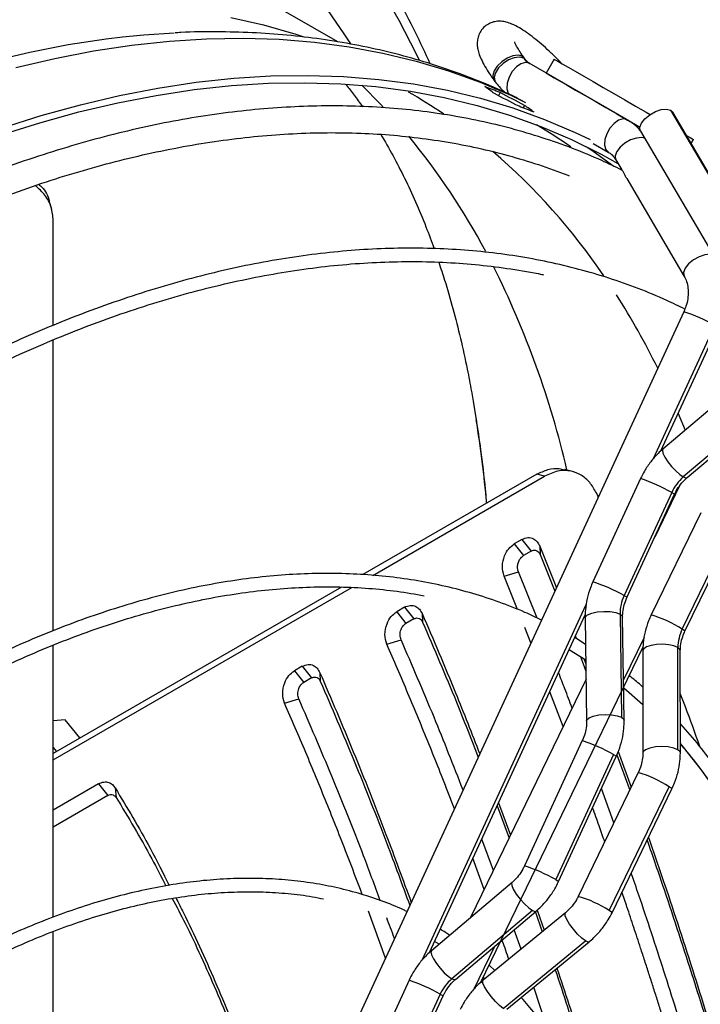
# Model space of a CAD drawing. Units: millimetres. Extents: x 5 to 414, y 3 to 291.
# Drawn here: x 348 to 352, y 147 to 153 of the extents above; entities that cross this region are included whole.
import ezdxf

# ---------------------------------------------------------------- set-up
doc = ezdxf.new("R2010")
doc.units = ezdxf.units.MM

msp = doc.modelspace()

# ---------------------------------------------------------------- linework, layer by layer
at = {"color": 7, "linetype": 'Continuous', "lineweight": 25}
for p, q in [((350.1358, 153.0638), (349.6092, 153.3678)), ((351.2922, 152.9634), (351.2839, 152.9747)), ((351.3045, 152.9527), (351.2963, 152.9641)), ((351.4833, 152.9569), (351.4333, 152.8703)), ((351.9356, 152.5804), (351.3274, 152.9314)), ((351.1074, 152.827), (351.1157, 152.8157)), ((351.1459, 152.7491), (351.1358, 152.7293)), ((351.2984, 152.6686), (351.2906, 152.6534)), ((352.2077, 152.639), (352.9294, 151.4091)), ((352.2077, 152.639), (352.2214, 152.6261)), ((351.9905, 152.5486), (351.9372, 152.5794)), ((351.9385, 152.5786), (352.0164, 152.5336)), ((352.9431, 151.3963), (352.2214, 152.6261)), ((352.0202, 152.508), (352.7419, 151.2782)), ((352.3352, 152.4323), (352.3494, 152.4569)), ((351.7256, 152.4322), (351.8198, 152.3777)), ((351.866, 152.3308), (351.9033, 152.2673)), ((351.9348, 152.2137), (352.2924, 151.6043)), ((348.3557, 152.0205), (348.3462, 152.0564)), ((348.3644, 151.2992), (348.3644, 151.953)), ((352.2899, 151.3848), (349.6125, 145.5813)), ((352.1472, 150.5183), (352.5018, 151.2871)), ((348.3644, 149.3983), (348.3644, 151.2091)), ((352.6614, 150.955), (352.1597, 150.5298)), ((352.7885, 150.7809), (352.2867, 150.3557)), ((352.3105, 150.3518), (352.8123, 150.777)), ((351.3742, 150.3725), (350.2925, 149.748)), ((351.4229, 150.3599), (351.3742, 150.3725)), ((351.5968, 150.3896), (351.5482, 150.4021)), ((350.3537, 149.7427), (351.4229, 150.3599)), ((352.0206, 150.3459), (351.7242, 149.7034)), ((352.2144, 150.2598), (351.918, 149.6173)), ((351.9361, 149.6057), (352.2325, 150.2482)), ((352.2639, 150.3005), (352.109, 149.9806)), ((352.3947, 150.1324), (352.0869, 149.4965)), ((352.2799, 149.4083), (352.5877, 150.0442)), ((352.2969, 149.3948), (352.6047, 150.0307)), ((351.2822, 149.9667), (351.234, 149.9388)), ((351.234, 149.9388), (351.2915, 149.8663)), ((351.2822, 149.9667), (351.3397, 149.8942)), ((351.3397, 149.8942), (351.2915, 149.8663)), ((351.3934, 149.9242), (351.4965, 149.665)), ((351.3934, 149.9242), (351.3954, 149.8728)), ((351.3954, 149.8728), (351.4868, 149.6439)), ((351.1712, 149.739), (351.2603, 149.7658)), ((351.377, 149.4772), (351.2603, 149.7658)), ((351.2547, 149.5311), (351.1712, 149.739)), ((350.1585, 149.6706), (348.3644, 148.6349)), ((348.3644, 148.5943), (350.2233, 149.6674)), ((350.551, 149.5446), (350.5025, 149.5166)), ((350.5025, 149.5166), (350.56, 149.4441)), ((350.551, 149.5446), (350.6085, 149.4721)), ((350.6611, 149.5048), (350.6636, 149.4521)), ((350.6085, 149.4721), (350.56, 149.4441)), ((350.7061, 147.3949), (351.6762, 149.4976)), ((351.6755, 149.4791), (351.685, 148.8373)), ((351.8927, 149.5015), (351.9022, 148.8597)), ((351.9183, 148.8408), (351.9089, 149.4826)), ((351.3385, 149.3224), (351.3002, 149.4177)), ((350.4409, 149.3141), (350.5295, 149.3422)), ((351.678, 149.3131), (351.6106, 149.3554)), ((351.6148, 149.3645), (351.6207, 149.3491)), ((348.3644, 147.6148), (348.3644, 149.3088)), ((351.0273, 147.2108), (352.0355, 149.2933)), ((352.0345, 149.2734), (352.0351, 148.6368)), ((352.2533, 148.657), (352.2528, 149.2936)), ((352.2684, 148.637), (352.2678, 149.2736)), ((351.6483, 149.2319), (351.6805, 149.1472)), ((351.6696, 149.2198), (351.6798, 149.1929)), ((349.9146, 149.1772), (349.8661, 149.1492)), ((349.8661, 149.1492), (349.9236, 149.0767)), ((349.9146, 149.1772), (349.9721, 149.1047)), ((350.0247, 149.1374), (350.0272, 149.0847)), ((349.9721, 149.1047), (349.9236, 149.0767)), ((351.6812, 149.0968), (350.963, 147.6135)), ((351.5384, 148.8018), (351.4555, 149.0191)), ((349.8045, 148.9467), (349.8931, 148.9748)), ((348.4388, 148.8448), (348.3644, 148.8381)), ((348.5304, 148.7308), (348.4388, 148.8448)), ((351.6578, 148.7142), (351.2984, 147.9352)), ((348.3644, 148.6712), (348.3843, 148.6464)), ((351.882, 148.646), (351.9618, 148.4243)), ((351.8516, 148.6281), (351.4922, 147.8491)), ((351.5103, 147.8374), (351.8697, 148.6165)), ((351.8737, 148.6262), (351.9531, 148.4063)), ((352.006, 148.5156), (351.6327, 147.7446)), ((348.6474, 148.4456), (348.3644, 148.2823)), ((348.6474, 148.4456), (348.7049, 148.3731)), ((348.7503, 148.4196), (348.7563, 148.3601)), ((351.8547, 148.203), (351.7778, 148.4173)), ((351.8258, 147.6565), (352.1991, 148.4275)), ((351.8428, 147.6429), (352.216, 148.414)), ((348.7049, 148.3731), (348.3644, 148.1766)), ((351.1272, 148.3075), (351.2018, 148.1066)), ((351.1359, 148.3265), (351.2107, 148.125)), ((351.1043, 147.9053), (351.0315, 148.1002)), ((351.0477, 147.7883), (350.9771, 147.9822)), ((351.2204, 147.8315), (350.7186, 147.4063)), ((350.4333, 147.3604), (350.3269, 147.6527)), ((351.3475, 147.6574), (350.8457, 147.2322)), ((350.8695, 147.2283), (351.3712, 147.6535)), ((351.5524, 147.6419), (351.0406, 147.2225)), ((351.3643, 147.6525), (351.4089, 147.5243)), ((351.3768, 147.6586), (351.4203, 147.5336)), ((348.3644, 147.0259), (348.3644, 147.5259)), ((351.2769, 147.4161), (351.2344, 147.5375)), ((350.7667, 147.4471), (350.7383, 147.4647)), ((351.1654, 147.0476), (351.6772, 147.467)), ((351.1885, 147.042), (351.7003, 147.4614)), ((351.1141, 147.2828), (351.0781, 147.3156)), ((351.0505, 147.2306), (351.0421, 147.2382)), ((350.5796, 147.2224), (350.2832, 146.5799)), ((351.4489, 146.8978), (351.3564, 147.1796)), ((350.7733, 147.1363), (350.4769, 146.4938)), ((350.495, 146.4822), (350.7915, 147.1247))]:
    msp.add_line(p, q, dxfattribs=at)
at = {"color": 8, "linetype": 'Continuous', "lineweight": 25}
for p, q in [((351.3039, 152.9536), (351.2931, 152.9629)), ((352.1015, 150.4703), (352.4837, 151.2987)), ((352.2547, 150.7514), (352.2973, 150.6465)), ((350.6605, 147.3468), (351.6826, 149.5624)), ((352.043, 149.3573), (351.9146, 149.0921)), ((351.1116, 147.4335), (350.9809, 147.1635))]:
    msp.add_line(p, q, dxfattribs=at)
at = {"color": 8, "linetype": 'Continuous', "lineweight": 25, "flags": 128}
for points in [[(350.3998, 153.4028), (350.5154, 153.2003), (350.6234, 152.9895), (350.6419, 152.9511)], [(350.0468, 153.2982), (350.1741, 153.1154), (350.2146, 153.053)], [(349.4694, 153.2156), (349.6744, 153.1697), (349.8746, 153.1131), (349.9193, 153.0988)], [(347.9774, 152.9441), (348.219, 153.001), (348.4581, 153.0473), (348.6945, 153.083), (348.7965, 153.0952)], [(348.1326, 152.9048), (348.3754, 152.9619), (348.6156, 153.0084), (348.8531, 153.0443), (349.0876, 153.0695), (349.3188, 153.0839), (349.5465, 153.0876), (349.7704, 153.0805), (349.9903, 153.0627), (350.206, 153.0341), (350.4172, 152.9949), (350.6237, 152.945), (350.8253, 152.8845), (351.0217, 152.8135), (351.2128, 152.7321), (351.3051, 152.688)], [(351.2839, 152.9747), (351.2586, 152.981), (351.2264, 152.977), (351.1912, 152.9632), (351.1573, 152.9412), (351.1288, 152.9137), (351.1091, 152.884), (351.1006, 152.8557), (351.1043, 152.8322), (351.1074, 152.827)], [(351.2922, 152.9634), (351.2668, 152.9697), (351.2346, 152.9657), (351.1994, 152.9519), (351.1656, 152.9299), (351.1371, 152.9024), (351.1174, 152.8727), (351.1089, 152.8444), (351.1126, 152.8209), (351.1157, 152.8157)], [(351.2963, 152.9641), (351.2941, 152.9668), (351.2839, 152.9747)], [(351.3274, 152.9314), (351.3037, 152.9362), (351.2759, 152.9282), (351.2474, 152.9084), (351.2217, 152.879), (351.2017, 152.8438), (351.19, 152.8068), (351.188, 152.7726), (351.1959, 152.7454), (351.2029, 152.7357)], [(350.2857, 152.794), (350.404, 152.6744), (350.4212, 152.6561)], [(352.0453, 152.4653), (352.028, 152.4684), (351.9951, 152.4656), (351.9587, 152.4536), (351.9234, 152.4339), (351.8932, 152.4089), (351.8719, 152.3816), (351.862, 152.3554), (351.8647, 152.3332), (351.866, 152.3308)], [(351.6827, 152.4124), (351.7257, 152.3833), (351.8551, 152.2901)], [(352.4716, 151.7387), (352.4543, 151.7419), (352.4214, 151.739), (352.3851, 151.727), (352.3497, 151.7074), (352.3195, 151.6824), (352.2982, 151.6551), (352.2883, 151.6288), (352.2911, 151.6067), (352.2921, 151.6048)], [(352.1597, 150.5298), (352.1565, 150.5221), (352.1601, 150.5044), (352.1718, 150.4798), (352.1903, 150.451), (352.2137, 150.4211), (352.2394, 150.3933), (352.2647, 150.3707), (352.2867, 150.3557)], [(352.2867, 150.3557), (352.3032, 150.3499), (352.3105, 150.3518)], [(352.2144, 150.2598), (352.2294, 150.2511), (352.2325, 150.2482)], [(351.918, 149.6173), (351.9325, 149.6089), (351.9361, 149.6057)], [(351.6755, 149.4791), (351.6771, 149.4856), (351.6906, 149.4982), (351.7164, 149.5088), (351.7513, 149.516), (351.7911, 149.5189), (351.8311, 149.5173), (351.8663, 149.5112), (351.8927, 149.5015)], [(351.8927, 149.5015), (351.9069, 149.4893), (351.9089, 149.4826)], [(352.2969, 149.3948), (352.2942, 149.3985), (352.2799, 149.4083)], [(352.2528, 149.2936), (352.2286, 149.304), (352.1961, 149.3111), (352.1587, 149.3141), (352.1205, 149.3127), (352.0856, 149.3071), (352.0578, 149.2978), (352.0402, 149.2859), (352.0345, 149.2734)], [(352.2678, 149.2736), (352.2659, 149.281), (352.2528, 149.2936)], [(351.685, 148.8373), (351.6866, 148.8438), (351.7001, 148.8564), (351.7259, 148.867), (351.7608, 148.8742), (351.8006, 148.8771), (351.8406, 148.8755), (351.8758, 148.8694), (351.9022, 148.8597)], [(351.9022, 148.8597), (351.9164, 148.8475), (351.9183, 148.8408)], [(352.2533, 148.657), (352.2276, 148.6678), (352.1927, 148.675), (352.1528, 148.6775), (352.1129, 148.6752), (352.0776, 148.6682), (352.0512, 148.6575), (352.037, 148.6443), (352.0351, 148.6368)], [(352.2684, 148.637), (352.2668, 148.6437), (352.2533, 148.657)], [(353.0655, 147.0516), (353.01, 147.2633), (352.9465, 147.4678), (352.8751, 147.6648), (352.7959, 147.854), (352.7091, 148.035), (352.6146, 148.2078), (352.5128, 148.3719), (352.4036, 148.5271), (352.2874, 148.6734), (352.2683, 148.6957)], [(351.8516, 148.6281), (351.8666, 148.6194), (351.8697, 148.6165)], [(352.216, 148.414), (352.2134, 148.4177), (352.1991, 148.4275)], [(351.4922, 147.8491), (351.5072, 147.8404), (351.5103, 147.8374)], [(351.2204, 147.8315), (351.2181, 147.8283), (351.2187, 147.8128), (351.2285, 147.7889), (351.2464, 147.7593), (351.2703, 147.7277), (351.2973, 147.6979), (351.3241, 147.6735), (351.3475, 147.6574)], [(351.3475, 147.6574), (351.3646, 147.6516), (351.3712, 147.6535)], [(351.6772, 147.467), (351.6545, 147.4842), (351.6284, 147.5095), (351.6021, 147.5399), (351.5786, 147.5717), (351.561, 147.6012), (351.5512, 147.6246), (351.5505, 147.6392), (351.5524, 147.6419)], [(351.8428, 147.6429), (351.8401, 147.6466), (351.8258, 147.6565)], [(351.7003, 147.4614), (351.6937, 147.46), (351.6772, 147.467)], [(350.7186, 147.4063), (350.7155, 147.3986), (350.719, 147.3809), (350.7307, 147.3563), (350.7493, 147.3275), (350.7727, 147.2976), (350.7984, 147.2698), (350.8237, 147.2472), (350.8457, 147.2322)], [(350.8457, 147.2322), (350.8622, 147.2264), (350.8695, 147.2283)], [(351.1654, 147.0476), (351.1427, 147.0648), (351.1166, 147.0901), (351.0903, 147.1205), (351.0668, 147.1523), (351.0492, 147.1818), (351.0394, 147.2052), (351.0387, 147.2198), (351.0406, 147.2225)], [(350.7733, 147.1363), (350.7883, 147.1276), (350.7915, 147.1247)]]:
    msp.add_lwpolyline(points, dxfattribs=at)
at = {"color": 7, "linetype": 'Continuous', "lineweight": 25, "flags": 128}
for points in [[(348.7965, 153.0952), (348.9279, 153.108), (349.1168, 153.1206)], [(351.4833, 152.9569), (351.4834, 152.9569), (351.4896, 152.9533), (351.5063, 152.9437), (351.5331, 152.9282), (351.5693, 152.9073), (351.6141, 152.8814), (351.6664, 152.8513)], [(348.0418, 152.5274), (348.2887, 152.6056), (348.5337, 152.6732), (348.7764, 152.7304), (349.0167, 152.7769), (349.2541, 152.8128), (349.4886, 152.8379), (349.7198, 152.8524), (349.9475, 152.856), (350.1714, 152.849), (350.3914, 152.8311), (350.607, 152.8026), (350.8182, 152.7634), (351.0247, 152.7135), (351.2263, 152.653), (351.4227, 152.582), (351.6138, 152.5006), (351.7061, 152.4565)], [(351.4333, 152.8703), (351.4334, 152.8703), (351.4396, 152.8667), (351.4563, 152.857), (351.4831, 152.8416), (351.5193, 152.8207), (351.5641, 152.7948), (351.6164, 152.7647)], [(351.6664, 152.8513), (351.7247, 152.8175), (351.7878, 152.7811), (351.8541, 152.7429), (351.9219, 152.7037), (351.9896, 152.6646), (352.0554, 152.6266), (352.0798, 152.6126)], [(348.0346, 152.4832), (348.2804, 152.5611), (348.5242, 152.6284), (348.7658, 152.6853), (349.005, 152.7316), (349.2414, 152.7673), (349.4747, 152.7924), (349.7049, 152.8067), (349.9315, 152.8104), (350.1544, 152.8034), (350.3733, 152.7856), (350.588, 152.7572), (350.7983, 152.7182), (351.0038, 152.6685), (351.2045, 152.6083), (351.4, 152.5376), (351.5902, 152.4565), (351.7748, 152.3651), (351.88, 152.3071)], [(351.6164, 152.7647), (351.6747, 152.7309), (351.7378, 152.6945), (351.8041, 152.6563), (351.8719, 152.6171), (351.9396, 152.578), (352.0054, 152.54), (352.0164, 152.5337)], [(352.0202, 152.508), (352.0189, 152.5104), (352.0162, 152.5325), (352.0261, 152.5588), (352.0474, 152.5861), (352.0775, 152.6111), (352.1129, 152.6307), (352.1493, 152.6427), (352.1822, 152.6456), (352.2077, 152.639)], [(351.9356, 152.5804), (351.9118, 152.5852), (351.884, 152.5772), (351.8555, 152.5573), (351.8298, 152.528), (351.8098, 152.4927), (351.7982, 152.4558), (351.7961, 152.4216), (351.804, 152.3943), (351.8208, 152.3772)], [(351.938, 152.5789), (351.9511, 152.5713), (351.9798, 152.5548), (351.9998, 152.5432), (352.0087, 152.5381), (352.0055, 152.5399), (351.9905, 152.5486)], [(352.306, 152.4819), (352.3299, 152.4682), (352.3449, 152.4595), (352.3494, 152.4569)], [(350.968, 150.8897), (350.9789, 150.8281), (350.998, 150.7118)], [(351.7575, 150.2308), (351.7538, 150.2385), (351.7454, 150.2562)], [(351.6795, 149.2148), (351.6056, 149.2615), (351.5756, 149.2796)], [(352.0348, 148.9372), (352.0342, 148.9378), (351.9154, 149.0411)]]:
    msp.add_lwpolyline(points, dxfattribs=at)
at = {"color": 7, "linetype": 'Continuous', "lineweight": 25}
for centre, radius, start, end in [((351.2722, 152.9266), 0.0419, 59.99763, 61.49909), ((351.3857, 153.0295), 0.1141, 215.77025, 239.86185), ((351.3089, 152.8972), 0.0389, 59.99471, 61.60498), ((349.7457, 149.3123), 3.7111, 67.83319, 69.38888), ((349.9578, 149.1898), 3.7111, 67.83319, 69.38888), ((352.4682, 150.1435), 0.2792, 130.53443, 155.37166), ((352.1612, 149.5035), 0.2686, 154.93158, 180.42788), ((352.5172, 149.2917), 0.2644, 153.81704, 179.58234), ((351.0272, 147.02), 0.2792, 130.53443, 155.37166)]:
    msp.add_arc(centre, radius, start, end, dxfattribs=at)
at = {"color": 8, "linetype": 'Continuous', "lineweight": 25}
for centre, radius, start, end in [((348.8108, 149.6966), 3.5286, 55.78326, 59.99563), ((349.5308, 149.4477), 3.6064, 55.24082, 59.28496), ((347.1875, 149.698), 4.3841, 28.05231, 39.34929), ((348.5536, 149.4073), 3.9159, 34.1926, 49.41852), ((345.9208, 149.0801), 5.7938, 13.15133, 26.5186), ((347.9324, 148.9811), 4.6694, 26.05633, 32.50394), ((351.907, 150.2618), 1.1865, 60.92028, 71.17239), ((342.6389, 149.4042), 8.4608, 5.3473, 8.89068), ((351.6526, 149.2564), 1.15, 60.75693, 71.33574), ((351.3298, 148.5544), 1.2148, 61.03996, 71.05271), ((351.884, 148.7969), 0.7284, 57.0783, 73.82938), ((351.2898, 147.6247), 1.15, 60.75693, 71.33574), ((351.8032, 147.816), 0.7284, 57.0783, 73.82938), ((350.9304, 146.8457), 1.15, 60.75693, 71.33574), ((351.4299, 147.045), 0.7284, 57.0783, 73.82938), ((350.2116, 146.1329), 1.15, 60.75693, 71.33574)]:
    msp.add_arc(centre, radius, start, end, dxfattribs=at)
at = {"color": 7, "linetype": 'Continuous', "lineweight": 25}
for centre, major_axis, ratio, start_param, end_param in [((346.0464, 143.1658), (1.9319, 10.9555), 0.795764, 5.898214, 5.906172), ((346.4707, 142.9209), (19.2022, -10.0469), 0.500903, 1.583222, 1.59118), ((346.0464, 143.1658), (19.2022, -10.0469), 0.500903, 1.559349, 1.567307), ((346.4707, 142.9209), (1.9319, 10.9555), 0.795764, 5.922087, 5.930045)]:
    msp.add_ellipse(centre, major_axis=major_axis, ratio=ratio, start_param=start_param, end_param=end_param, dxfattribs=at)
for points, knots in [([(350.7116, 152.927), (350.6807, 152.9939), (350.6175, 153.1312), (350.5132, 153.3295), (350.4009, 153.5239), (350.2819, 153.7104), (350.1563, 153.8889), (350.0243, 154.0593), (349.8859, 154.2213), (349.7414, 154.3748), (349.591, 154.52), (349.4341, 154.6555), (349.3235, 154.7454), (349.2636, 154.7875), (349.2598, 154.7902)], [0, 0, 0, 0, 0.08674, 0.177757, 0.268713, 0.359601, 0.450417, 0.541158, 0.631821, 0.722408, 0.812923, 0.903371, 0.99376, 1, 1, 1, 1]), ([(351.5293, 152.9304), (351.5198, 152.9403), (351.4943, 152.9667), (351.4519, 153.0071), (351.4036, 153.0506), (351.3561, 153.0897), (351.3101, 153.1241), (351.265, 153.1534), (351.2246, 153.1744), (351.1881, 153.1874), (351.1551, 153.1934), (351.1222, 153.193), (351.0888, 153.1846), (351.0565, 153.167), (351.0301, 153.1406), (351.0128, 153.1091), (351.0045, 153.0775), (351.0031, 153.047), (351.0071, 153.0166), (351.0167, 152.9831), (351.0331, 152.9448), (351.0572, 152.9013), (351.083, 152.8613), (351.1009, 152.8361), (351.1074, 152.827)], [0, 0, 0, 0, 0.03385, 0.090365, 0.147155, 0.204537, 0.263037, 0.323699, 0.389081, 0.437344, 0.475075, 0.510268, 0.544304, 0.578059, 0.615207, 0.649059, 0.681276, 0.714032, 0.749816, 0.792651, 0.849552, 0.910403, 0.967477, 1, 1, 1, 1]), ([(351.2882, 152.6957), (351.2657, 152.7072), (351.1827, 152.7496), (351.0342, 152.8132), (350.8429, 152.8865), (350.6467, 152.9497), (350.4462, 153.0036), (350.2414, 153.048), (350.0325, 153.0827), (349.8196, 153.1077), (349.603, 153.1231), (349.3826, 153.1279), (349.2224, 153.1268), (349.135, 153.1211), (349.123, 153.1203)], [0, 0, 0, 0, 0.03511, 0.129214, 0.223394, 0.317705, 0.412195, 0.506907, 0.601877, 0.697129, 0.792679, 0.888536, 0.984696, 1, 1, 1, 1]), ([(351.2963, 152.9641), (351.2914, 152.9709), (351.2775, 152.9904), (351.2599, 153.0175), (351.2458, 153.0425), (351.2385, 153.0579), (351.236, 153.0656), (351.2363, 153.0645), (351.2363, 153.0642)], [0, 0, 0, 0, 0.134727, 0.381382, 0.593355, 0.784748, 0.951916, 1, 1, 1, 1]), ([(351.3284, 152.9309), (351.3259, 152.9324), (351.3171, 152.9378), (351.3098, 152.9465), (351.3045, 152.9527)], [0, 0, 0, 0, 0.289887, 1, 1, 1, 1]), ([(351.1157, 152.8157), (351.1234, 152.8058), (351.1432, 152.7807), (351.1687, 152.7568), (351.1872, 152.7449), (351.1895, 152.7434)], [0, 0, 0, 0, 0.361666, 0.918398, 1, 1, 1, 1]), ([(350.1872, 152.7965), (350.204, 152.7759), (350.2385, 152.7339), (350.272, 152.6857), (350.2891, 152.661)], [0, 0, 0, 0, 0.488548, 1, 1, 1, 1]), ([(351.9035, 152.2664), (351.8623, 152.2865), (351.762, 152.3355), (351.597, 152.4026), (351.4094, 152.4691), (351.2171, 152.5258), (351.0205, 152.5732), (350.8197, 152.6109), (350.6148, 152.6391), (350.4061, 152.6577), (350.1937, 152.6666), (349.978, 152.6659), (349.759, 152.6555), (349.5371, 152.6355), (349.3123, 152.6059), (349.085, 152.5666), (348.8554, 152.5177), (348.6237, 152.4593), (348.3902, 152.3915), (348.155, 152.3143), (347.9184, 152.2277), (347.6807, 152.1319), (347.442, 152.027), (347.2027, 151.9132), (346.9628, 151.7898), (346.7787, 151.6903), (346.6746, 151.629), (346.6505, 151.6149)], [0, 0, 0, 0, 0.028966, 0.070424, 0.111893, 0.153376, 0.19488, 0.236407, 0.277961, 0.319541, 0.361149, 0.402784, 0.444446, 0.486132, 0.527839, 0.569566, 0.611311, 0.65307, 0.694841, 0.736621, 0.77841, 0.820205, 0.862003, 0.903805, 0.945608, 0.987412, 1, 1, 1, 1]), ([(352.0198, 152.5112), (352.0148, 152.5171), (351.9966, 152.5389), (351.9675, 152.5609), (351.9432, 152.5757), (351.9365, 152.5798)], [0, 0, 0, 0, 0.2117277, 0.7811488, 1, 1, 1, 1]), ([(346.7338, 151.4706), (346.7557, 151.4835), (346.8564, 151.5427), (347.0358, 151.6398), (347.2718, 151.7614), (347.5072, 151.8735), (347.7417, 151.9767), (347.9751, 152.0709), (348.2072, 152.1559), (348.4378, 152.2318), (348.6666, 152.2983), (348.8935, 152.3554), (349.1181, 152.4032), (349.3403, 152.4415), (349.5599, 152.4703), (349.7767, 152.4897), (349.9904, 152.4995), (350.2009, 152.4998), (350.408, 152.4905), (350.6114, 152.4717), (350.811, 152.4434), (351.0066, 152.4056), (351.1982, 152.3585), (351.3848, 152.3009), (351.5107, 152.2579), (351.573, 152.2313), (351.5761, 152.23)], [0, 0, 0, 0, 0.012399, 0.0570898, 0.1017792, 0.1464679, 0.1911565, 0.235846, 0.2805375, 0.3252326, 0.3699329, 0.4146405, 0.4593575, 0.5040865, 0.5488302, 0.5935917, 0.6383739, 0.6831799, 0.7280128, 0.772875, 0.8177686, 0.8626951, 0.9076545, 0.952646, 0.9976674, 1, 1, 1, 1]), ([(350.4025, 152.4891), (350.4027, 152.4888), (350.4292, 152.4475), (350.4794, 152.3571), (350.5521, 152.2179), (350.6205, 152.07), (350.6819, 151.924), (350.7187, 151.8227), (350.7353, 151.7767)], [0, 0, 0, 0, 0.001831, 0.214808, 0.423494, 0.628777, 0.831373, 1, 1, 1, 1]), ([(351.8198, 152.3777), (351.8235, 152.3754), (351.8359, 152.3677), (351.8518, 152.3527), (351.8621, 152.3368), (351.866, 152.3308)], [0, 0, 0, 0, 0.208374, 0.703936, 1, 1, 1, 1]), ([(351.9348, 152.2137), (351.9347, 152.2138), (351.933, 152.2162), (351.9299, 152.2227), (351.9252, 152.2318), (351.9205, 152.2412), (351.9159, 152.2498), (351.9114, 152.257), (351.9075, 152.2625), (351.9047, 152.266), (351.9029, 152.2678), (351.9033, 152.2675), (351.9035, 152.2674)], [0, 0, 0, 0, 0.005919, 0.125494, 0.242762, 0.360971, 0.479115, 0.5972, 0.715412, 0.832878, 0.952343, 1, 1, 1, 1]), ([(348.3644, 151.953), (348.3618, 151.9807), (348.3566, 152.0362), (348.3179, 152.1118), (348.275, 152.1506), (348.2539, 152.1698)], [0, 0, 0, 0, 0.336239, 0.672429, 1, 1, 1, 1]), ([(348.2752, 152.1768), (348.2783, 152.1743), (348.3084, 152.15), (348.3344, 152.1075), (348.3409, 152.0654), (348.3424, 152.0556)], [0, 0, 0, 0, 0.081084, 0.784857, 1, 1, 1, 1]), ([(352.2962, 151.4008), (352.2587, 151.4193), (352.1639, 151.466), (352.0064, 151.5303), (351.8244, 151.595), (351.6376, 151.6499), (351.4465, 151.6954), (351.2512, 151.7313), (351.0519, 151.7577), (350.8487, 151.7744), (350.642, 151.7816), (350.4319, 151.7791), (350.2187, 151.7669), (350.0025, 151.7452), (349.7835, 151.7138), (349.5621, 151.6728), (349.3384, 151.6224), (349.1127, 151.5624), (348.8852, 151.493), (348.6561, 151.4143), (348.4257, 151.3263), (348.1942, 151.2292), (347.9618, 151.123), (347.7289, 151.0076), (347.5158, 150.8952), (347.3804, 150.8173), (347.3229, 150.7842)], [0, 0, 0, 0, 0.0279694, 0.0705989, 0.113234, 0.1558777, 0.1985327, 0.241201, 0.283884, 0.3265824, 0.3692964, 0.4120255, 0.4547691, 0.497526, 0.5402948, 0.5830741, 0.6258625, 0.6686585, 0.7114607, 0.7542679, 0.797079, 0.8398929, 0.8827088, 0.9255259, 0.9683436, 1, 1, 1, 1]), ([(347.3646, 150.7118), (347.4076, 150.7368), (347.5278, 150.8066), (347.7251, 150.9118), (347.9561, 151.0279), (348.1865, 151.1347), (348.4161, 151.2326), (348.6444, 151.3213), (348.8714, 151.4008), (349.0969, 151.4711), (349.3204, 151.532), (349.542, 151.5835), (349.7612, 151.6255), (349.978, 151.6581), (350.192, 151.6811), (350.4031, 151.6945), (350.6111, 151.6985), (350.8157, 151.6927), (351.0168, 151.6777), (351.2137, 151.652), (351.3467, 151.6308), (351.4127, 151.6154), (351.4158, 151.6147)], [0, 0, 0, 0, 0.029923, 0.083633, 0.137343, 0.191052, 0.244762, 0.298472, 0.352184, 0.405899, 0.459618, 0.513342, 0.567073, 0.620813, 0.674563, 0.728326, 0.782103, 0.835896, 0.889708, 0.943539, 0.997391, 1, 1, 1, 1]), ([(350.7641, 151.6926), (350.7766, 151.6557), (350.8077, 151.5631), (350.8531, 151.4051), (350.9002, 151.2201), (350.9387, 151.0477), (350.9593, 150.9338), (350.9678, 150.8871)], [0, 0, 0, 0, 0.152361, 0.382949, 0.612447, 0.841157, 1, 1, 1, 1]), ([(352.2924, 151.6043), (352.2949, 151.5997), (352.3031, 151.5846), (352.3132, 151.5539), (352.3185, 151.5109), (352.3154, 151.4651), (352.3056, 151.4222), (352.2946, 151.396), (352.2899, 151.3848)], [0, 0, 0, 0, 0.086849, 0.286976, 0.480971, 0.670819, 0.85899, 1, 1, 1, 1]), ([(350.9963, 150.7183), (351.0061, 150.654), (351.028, 150.5101), (351.0491, 150.3339), (351.0586, 150.2207), (351.061, 150.1916)], [0, 0, 0, 0, 0.37449, 0.839371, 1, 1, 1, 1]), ([(352.1597, 150.5298), (352.1497, 150.521), (352.1224, 150.4967), (352.0828, 150.4511), (352.0464, 150.3979), (352.0283, 150.3614), (352.0206, 150.3459)], [0, 0, 0, 0, 0.174468, 0.476103, 0.778449, 1, 1, 1, 1]), ([(351.3742, 150.3725), (351.3975, 150.3835), (351.444, 150.4055), (351.5039, 150.4126), (351.5365, 150.4026), (351.5474, 150.3992)], [0, 0, 0, 0, 0.398863, 0.797601, 1, 1, 1, 1]), ([(351.7454, 150.2562), (351.7324, 150.279), (351.7065, 150.3248), (351.6513, 150.3706), (351.5842, 150.3969), (351.5056, 150.3983), (351.4504, 150.3727), (351.4229, 150.3599)], [0, 0, 0, 0, 0.1865922, 0.3732518, 0.5599827, 0.7799537, 1, 1, 1, 1]), ([(352.2325, 150.2482), (352.2359, 150.2551), (352.2464, 150.2765), (352.2688, 150.3099), (352.2929, 150.3365), (352.3075, 150.3491), (352.3105, 150.3518)], [0, 0, 0, 0, 0.174162, 0.538645, 0.902762, 1, 1, 1, 1]), ([(351.1712, 149.739), (351.166, 149.7588), (351.1556, 149.7983), (351.1701, 149.8622), (351.1981, 149.912), (351.222, 149.9299), (351.234, 149.9388)], [0, 0, 0, 0, 0.28261, 0.563176, 0.782363, 1, 1, 1, 1]), ([(351.2822, 149.9667), (351.2944, 149.9719), (351.319, 149.9823), (351.3522, 149.9742), (351.378, 149.9543), (351.3883, 149.9343), (351.3934, 149.9242)], [0, 0, 0, 0, 0.276275, 0.555066, 0.776196, 1, 1, 1, 1]), ([(351.3397, 149.8942), (351.3457, 149.8967), (351.358, 149.9019), (351.3747, 149.8979), (351.3876, 149.8878), (351.3928, 149.8778), (351.3954, 149.8728)], [0, 0, 0, 0, 0.271772, 0.55476, 0.777579, 1, 1, 1, 1]), ([(353.7492, 149.9314), (353.7706, 149.8777), (353.8194, 149.7549), (353.8876, 149.5547), (353.955, 149.3327), (354.0151, 149.104), (354.068, 148.869), (354.1138, 148.6281), (354.1523, 148.3813), (354.1835, 148.129), (354.2074, 147.8713), (354.2239, 147.6086), (354.233, 147.341), (354.2348, 147.0689), (354.2291, 146.7926), (354.2161, 146.5122), (354.1957, 146.2281), (354.1679, 145.9405), (354.1327, 145.6497), (354.0902, 145.3561), (354.0405, 145.0598), (353.9835, 144.7613), (353.9194, 144.4607), (353.8481, 144.1584), (353.7698, 143.8547), (353.6845, 143.5499), (353.5924, 143.2443), (353.4934, 142.9382), (353.3877, 142.6319), (353.2754, 142.3256), (353.1566, 142.0198), (353.0315, 141.7147), (352.9001, 141.4106), (352.7625, 141.1078), (352.6191, 140.8065), (352.4694, 140.5073), (352.3453, 140.2677), (352.2692, 140.1288), (352.2468, 140.088)], [0, 0, 0, 0, 0.0221351, 0.0505743, 0.0790034, 0.1074239, 0.1358377, 0.1642461, 0.1926504, 0.2210519, 0.2494514, 0.2778499, 0.306248, 0.3346461, 0.3630447, 0.3914441, 0.4198448, 0.4482468, 0.4766504, 0.5050557, 0.5334627, 0.5618715, 0.590282, 0.6186943, 0.6471082, 0.6755238, 0.7039409, 0.7323594, 0.7607793, 0.7892005, 0.8176228, 0.8460461, 0.8744703, 0.9028952, 0.9313209, 0.9597471, 0.9881737, 1, 1, 1, 1]), ([(351.2603, 149.7658), (351.2583, 149.7724), (351.2543, 149.7853), (351.2552, 149.8081), (351.2614, 149.8311), (351.2736, 149.8529), (351.2855, 149.8618), (351.2915, 149.8663)], [0, 0, 0, 0, 0.1932015, 0.3811582, 0.5680036, 0.783345, 1, 1, 1, 1]), ([(351.404, 149.4646), (351.3698, 149.4811), (351.2842, 149.5222), (351.1417, 149.5774), (350.9775, 149.6313), (350.8086, 149.6755), (350.6356, 149.7102), (350.4584, 149.7354), (350.2775, 149.7509), (350.0929, 149.7568), (349.905, 149.7531), (349.714, 149.7397), (349.5201, 149.7167), (349.3236, 149.6841), (349.1247, 149.642), (348.9238, 149.5903), (348.721, 149.5292), (348.5167, 149.4588), (348.311, 149.3791), (348.1044, 149.2902), (347.8969, 149.1925), (347.689, 149.0849), (347.5479, 149.0086), (347.4763, 148.9658), (347.474, 148.9645)], [0, 0, 0, 0, 0.032176, 0.080323, 0.12848, 0.176653, 0.224845, 0.27306, 0.321299, 0.369562, 0.41785, 0.466161, 0.514492, 0.562842, 0.611207, 0.659586, 0.707975, 0.756373, 0.804776, 0.853185, 0.901596, 0.950009, 0.998422, 1, 1, 1, 1]), ([(351.7242, 149.7034), (351.7188, 149.691), (351.704, 149.657), (351.687, 149.5987), (351.6764, 149.5357), (351.6758, 149.4959), (351.6755, 149.4791)], [0, 0, 0, 0, 0.172785, 0.475497, 0.779002, 1, 1, 1, 1]), ([(347.5157, 148.8915), (347.5363, 148.9037), (347.6256, 148.9564), (347.7836, 149.0409), (347.9892, 149.1447), (348.1941, 149.2389), (348.3981, 149.3243), (348.6008, 149.4005), (348.8021, 149.4675), (349.0017, 149.5252), (349.1993, 149.5735), (349.3946, 149.6124), (349.5875, 149.6418), (349.7776, 149.6616), (349.9648, 149.6719), (350.1488, 149.6727), (350.3292, 149.6638), (350.5049, 149.6461), (350.6182, 149.6265), (350.6741, 149.6168)], [0, 0, 0, 0, 0.018429, 0.079824, 0.141217, 0.20261, 0.264003, 0.325398, 0.386796, 0.448199, 0.509609, 0.571029, 0.632463, 0.693913, 0.755384, 0.816878, 0.878399, 0.939952, 1, 1, 1, 1]), ([(351.9089, 149.4826), (351.9089, 149.4894), (351.9091, 149.511), (351.915, 149.5481), (351.9259, 149.5827), (351.9341, 149.6012), (351.9361, 149.6057)], [0, 0, 0, 0, 0.172794, 0.540977, 0.888182, 1, 1, 1, 1]), ([(350.4409, 149.3141), (350.4352, 149.334), (350.424, 149.3735), (350.4381, 149.4385), (350.4661, 149.4893), (350.4904, 149.5075), (350.5025, 149.5166)], [0, 0, 0, 0, 0.2825768, 0.5631785, 0.782381, 1, 1, 1, 1]), ([(350.551, 149.5446), (350.563, 149.5497), (350.5872, 149.56), (350.6199, 149.5525), (350.6455, 149.5337), (350.6559, 149.5145), (350.6611, 149.5048)], [0, 0, 0, 0, 0.276337, 0.555123, 0.776229, 1, 1, 1, 1]), ([(350.6611, 149.5048), (350.7309, 149.3426), (350.8522, 149.0604), (350.9696, 148.7594), (351.0196, 148.6313)], [0, 0, 0, 0, 0.57457, 1, 1, 1, 1]), ([(350.5295, 149.3422), (350.5266, 149.352), (350.5209, 149.3717), (350.5276, 149.4044), (350.5416, 149.4302), (350.5539, 149.4394), (350.56, 149.4441)], [0, 0, 0, 0, 0.278281, 0.561619, 0.780187, 1, 1, 1, 1]), ([(350.6085, 149.4721), (350.6144, 149.4746), (350.6265, 149.4798), (350.6429, 149.476), (350.6558, 149.4665), (350.661, 149.4569), (350.6636, 149.4521)], [0, 0, 0, 0, 0.271601, 0.555429, 0.777887, 1, 1, 1, 1]), ([(350.6636, 149.4521), (350.7343, 149.2884), (350.8518, 149.0166), (350.9652, 148.7265), (351.0103, 148.6111)], [0, 0, 0, 0, 0.602438, 1, 1, 1, 1]), ([(352.0869, 149.4965), (352.0812, 149.4842), (352.0658, 149.4505), (352.0478, 149.3927), (352.0362, 149.3299), (352.035, 149.2902), (352.0345, 149.2734)], [0, 0, 0, 0, 0.1726424, 0.4750523, 0.7782361, 1, 1, 1, 1]), ([(352.2678, 149.2736), (352.268, 149.2804), (352.2685, 149.3015), (352.275, 149.3381), (352.2863, 149.3722), (352.2948, 149.3904), (352.2969, 149.3948)], [0, 0, 0, 0, 0.172717, 0.541941, 0.889499, 1, 1, 1, 1]), ([(350.9159, 148.4066), (350.856, 148.5592), (350.7296, 148.8813), (350.5985, 149.1833), (350.5295, 149.3422)], [0, 0, 0, 0, 0.473624, 1, 1, 1, 1]), ([(350.8616, 148.2889), (350.8508, 148.3176), (350.7985, 148.456), (350.7023, 148.6964), (350.573, 149.0108), (350.485, 149.2128), (350.4409, 149.3141)], [0, 0, 0, 0, 0.079899, 0.385328, 0.691917, 1, 1, 1, 1]), ([(349.8045, 148.9467), (349.7988, 148.9666), (349.7876, 149.0061), (349.8017, 149.0711), (349.8297, 149.1219), (349.854, 149.1401), (349.8661, 149.1492)], [0, 0, 0, 0, 0.282577, 0.563179, 0.782381, 1, 1, 1, 1]), ([(349.9146, 149.1772), (349.9266, 149.1823), (349.9508, 149.1926), (349.9835, 149.1852), (350.0091, 149.1663), (350.0195, 149.1471), (350.0247, 149.1374)], [0, 0, 0, 0, 0.276337, 0.555123, 0.776229, 1, 1, 1, 1]), ([(350.0247, 149.1374), (350.0943, 148.9746), (350.2334, 148.6491), (350.4231, 148.1702), (350.541, 147.849), (350.5931, 147.7069)], [0, 0, 0, 0, 0.3580311, 0.7159848, 1, 1, 1, 1]), ([(351.5942, 148.9171), (351.5794, 148.9571), (351.5516, 149.0321), (351.5234, 149.1041), (351.5102, 149.1377)], [0, 0, 0, 0, 0.533541, 1, 1, 1, 1]), ([(349.8931, 148.9748), (349.8902, 148.9846), (349.8845, 149.0044), (349.8912, 149.037), (349.9052, 149.0628), (349.9175, 149.0721), (349.9236, 149.0767)], [0, 0, 0, 0, 0.2782811, 0.5616193, 0.7801865, 1, 1, 1, 1]), ([(349.9721, 149.1047), (349.978, 149.1072), (349.9901, 149.1124), (350.0065, 149.1086), (350.0194, 149.0991), (350.0246, 149.0895), (350.0272, 149.0847)], [0, 0, 0, 0, 0.271601, 0.555429, 0.777887, 1, 1, 1, 1]), ([(350.0272, 149.0847), (350.0978, 148.9202), (350.2378, 148.5938), (350.4236, 148.1258), (350.5367, 147.8177), (350.5844, 147.688)], [0, 0, 0, 0, 0.370208, 0.734758, 1, 1, 1, 1]), ([(352.0347, 149.0479), (352.0304, 149.0519), (352.0035, 149.0769), (351.9747, 149.0992), (351.9506, 149.1178)], [0, 0, 0, 0, 0.161588, 1, 1, 1, 1]), ([(350.4003, 147.7189), (350.3659, 147.8118), (350.2676, 148.0773), (350.0986, 148.4988), (349.9619, 148.8154), (349.8931, 148.9748)], [0, 0, 0, 0, 0.210816, 0.602485, 1, 1, 1, 1]), ([(352.3902, 148.6768), (352.3601, 148.7603), (352.3198, 148.8722), (352.2785, 148.9803), (352.2681, 149.0078)], [0, 0, 0, 0, 0.7459806, 1, 1, 1, 1]), ([(350.2882, 147.7556), (350.2565, 147.8399), (350.1833, 148.0341), (350.0659, 148.3293), (349.9366, 148.6434), (349.8486, 148.8454), (349.8045, 148.9467)], [0, 0, 0, 0, 0.202968, 0.467544, 0.733125, 1, 1, 1, 1]), ([(351.685, 148.8373), (351.685, 148.8304), (351.6848, 148.8089), (351.6789, 148.7718), (351.668, 148.7372), (351.6598, 148.7187), (351.6578, 148.7142)], [0, 0, 0, 0, 0.172794, 0.540977, 0.888182, 1, 1, 1, 1]), ([(351.8697, 148.6165), (351.8751, 148.6288), (351.8899, 148.6629), (351.9069, 148.7212), (351.9175, 148.7842), (351.9181, 148.824), (351.9183, 148.8408)], [0, 0, 0, 0, 0.172785, 0.475497, 0.779002, 1, 1, 1, 1]), ([(351.8327, 140.3119), (351.836, 140.318), (351.8863, 140.4099), (351.9782, 140.5901), (352.1079, 140.8522), (352.231, 141.1164), (352.3483, 141.3821), (352.4593, 141.6489), (352.5639, 141.9165), (352.662, 142.1846), (352.7535, 142.4528), (352.8382, 142.7208), (352.916, 142.9882), (352.9869, 143.2547), (353.0508, 143.5199), (353.1075, 143.7836), (353.1569, 144.0453), (353.1991, 144.3048), (353.234, 144.5617), (353.2615, 144.8157), (353.2816, 145.0664), (353.2942, 145.3135), (353.2993, 145.5568), (353.297, 145.7959), (353.2872, 146.0304), (353.2699, 146.2602), (353.2451, 146.4849), (353.213, 146.7041), (353.1734, 146.9177), (353.1265, 147.1253), (353.0723, 147.3267), (353.0109, 147.5216), (352.9424, 147.7097), (352.8668, 147.8909), (352.7843, 148.0648), (352.695, 148.2312), (352.5988, 148.3899), (352.4963, 148.5409), (352.3866, 148.6829), (352.3104, 148.7755), (352.269, 148.8183), (352.2682, 148.8191)], [0, 0, 0, 0, 0.00191, 0.028869, 0.055829, 0.082788, 0.109749, 0.136709, 0.16367, 0.190632, 0.217595, 0.244559, 0.271524, 0.29849, 0.325457, 0.352425, 0.379395, 0.406366, 0.433338, 0.460312, 0.487287, 0.514264, 0.541242, 0.568221, 0.5952, 0.622181, 0.649161, 0.67614, 0.703119, 0.730095, 0.757068, 0.784036, 0.811, 0.837956, 0.864904, 0.891841, 0.918768, 0.945682, 0.972582, 0.999468, 1, 1, 1, 1]), ([(352.2683, 148.6931), (352.3045, 148.6495), (352.3779, 148.5611), (352.4806, 148.4175), (352.5784, 148.2652), (352.6695, 148.1049), (352.7539, 147.9371), (352.8315, 147.762), (352.9022, 147.5798), (352.9659, 147.3907), (353.0226, 147.195), (353.072, 146.9929), (353.1143, 146.7847), (353.1493, 146.5706), (353.177, 146.3509), (353.1974, 146.1259), (353.2103, 145.896), (353.2159, 145.6612), (353.214, 145.4221), (353.2047, 145.1789), (353.1881, 144.9319), (353.164, 144.6814), (353.1326, 144.4278), (353.0938, 144.1714), (353.0478, 143.9125), (352.9946, 143.6514), (352.9343, 143.3886), (352.8668, 143.1243), (352.7924, 142.8589), (352.7111, 142.5927), (352.623, 142.3261), (352.5282, 142.0594), (352.4269, 141.793), (352.3192, 141.5272), (352.2052, 141.2624), (352.0851, 140.9989), (351.9588, 140.7372), (351.85, 140.5212), (351.7813, 140.3935), (351.7587, 140.3515)], [0, 0, 0, 0, 0.02669, 0.054196, 0.081687, 0.109164, 0.136627, 0.164079, 0.191519, 0.218951, 0.246376, 0.273795, 0.301209, 0.32862, 0.356028, 0.383435, 0.410841, 0.438247, 0.465653, 0.493059, 0.520467, 0.547875, 0.575284, 0.602694, 0.630106, 0.657519, 0.684933, 0.712349, 0.739765, 0.767183, 0.794602, 0.822022, 0.849442, 0.876864, 0.904286, 0.931709, 0.959132, 0.986555, 1, 1, 1, 1]), ([(352.0351, 148.6368), (352.0349, 148.6301), (352.0344, 148.6089), (352.0279, 148.5723), (352.0166, 148.5382), (352.0081, 148.52), (352.006, 148.5156)], [0, 0, 0, 0, 0.172717, 0.541941, 0.889499, 1, 1, 1, 1]), ([(352.216, 148.414), (352.2216, 148.4262), (352.2371, 148.46), (352.2551, 148.5178), (352.2667, 148.5805), (352.2679, 148.6202), (352.2684, 148.637)], [0, 0, 0, 0, 0.1726424, 0.4750523, 0.7782361, 1, 1, 1, 1]), ([(348.6474, 148.4456), (348.6582, 148.4504), (348.6798, 148.4599), (348.7095, 148.4557), (348.7337, 148.4421), (348.7448, 148.4271), (348.7503, 148.4196)], [0, 0, 0, 0, 0.277797, 0.556455, 0.777982, 1, 1, 1, 1]), ([(348.7503, 148.4196), (348.8242, 148.2971), (348.9403, 148.1044), (349.0481, 147.8911), (349.0873, 147.8133)], [0, 0, 0, 0, 0.635318, 1, 1, 1, 1]), ([(348.7049, 148.3731), (348.7103, 148.3755), (348.7212, 148.3802), (348.7406, 148.3779), (348.7504, 148.3668), (348.7563, 148.3601)], [0, 0, 0, 0, 0.284538, 0.564878, 1, 1, 1, 1]), ([(348.7563, 148.3601), (348.8315, 148.2364), (348.9382, 148.0611), (349.0368, 147.8667), (349.0658, 147.8095)], [0, 0, 0, 0, 0.70576, 1, 1, 1, 1]), ([(351.7973, 148.0846), (351.7858, 148.1177), (351.761, 148.1892), (351.7358, 148.2594), (351.7223, 148.297)], [0, 0, 0, 0, 0.464238, 1, 1, 1, 1]), ([(352.0614, 148.0946), (352.0966, 147.993), (352.1945, 147.71), (352.3492, 147.2335), (352.5251, 146.6693), (352.6938, 146.099), (352.8567, 145.5223), (352.9593, 145.1344), (353.0106, 144.9404)], [0, 0, 0, 0, 0.1020623, 0.2842485, 0.4631908, 0.6421389, 0.8210553, 1, 1, 1, 1]), ([(352.0699, 148.1121), (352.1034, 148.015), (352.2003, 147.7349), (352.3545, 147.2596), (352.5323, 146.6902), (352.7029, 146.1145), (352.8678, 145.5326), (352.9718, 145.1411), (353.0238, 144.9454)], [0, 0, 0, 0, 0.097078, 0.280275, 0.46021, 0.640151, 0.820062, 1, 1, 1, 1]), ([(351.2984, 147.9352), (351.295, 147.9283), (351.2845, 147.9068), (351.2621, 147.8734), (351.238, 147.8469), (351.2234, 147.8342), (351.2204, 147.8315)], [0, 0, 0, 0, 0.174162, 0.538645, 0.902762, 1, 1, 1, 1]), ([(350.5668, 147.6499), (350.5595, 147.6535), (350.5078, 147.6792), (350.4069, 147.7179), (350.2641, 147.7655), (350.1164, 147.8028), (349.9646, 147.8307), (349.8088, 147.849), (349.6493, 147.8577), (349.4864, 147.8568), (349.3203, 147.8462), (349.1513, 147.8259), (348.9797, 147.7961), (348.8058, 147.7567), (348.63, 147.7078), (348.4525, 147.6495), (348.2736, 147.5819), (348.0936, 147.5052), (347.9129, 147.4191), (347.7535, 147.3367), (347.6544, 147.2793), (347.6157, 147.257)], [0, 0, 0, 0, 0.009195, 0.065114, 0.121047, 0.177006, 0.233, 0.289033, 0.345109, 0.401228, 0.457388, 0.513586, 0.569816, 0.626073, 0.682353, 0.73865, 0.79496, 0.851279, 0.907604, 0.963932, 1, 1, 1, 1]), ([(352.8584, 144.8857), (352.818, 145.0402), (352.7377, 145.3475), (352.6069, 145.8206), (352.4676, 146.3039), (352.3192, 146.7964), (352.1665, 147.2793), (352.0474, 147.6439), (351.9783, 147.8441), (351.9624, 147.8901)], [0, 0, 0, 0, 0.149916, 0.298078, 0.462161, 0.625915, 0.788814, 0.95143, 1, 1, 1, 1]), ([(351.3712, 147.6535), (351.3812, 147.6624), (351.4085, 147.6866), (351.4481, 147.7322), (351.4845, 147.7854), (351.5026, 147.822), (351.5103, 147.8374)], [0, 0, 0, 0, 0.174468, 0.476103, 0.778449, 1, 1, 1, 1]), ([(347.6574, 147.185), (347.7016, 147.2104), (347.8055, 147.2701), (347.9688, 147.3538), (348.1467, 147.4377), (348.3238, 147.5122), (348.4996, 147.5777), (348.6739, 147.634), (348.8464, 147.6809), (349.0167, 147.7184), (349.1847, 147.7465), (349.3499, 147.7651), (349.5122, 147.7742), (349.6713, 147.7738), (349.8267, 147.7634), (349.9523, 147.7486), (350.0243, 147.7337), (350.0473, 147.729)], [0, 0, 0, 0, 0.0521831, 0.1224781, 0.1927714, 0.2630645, 0.3333598, 0.4036605, 0.4739705, 0.5442947, 0.6146387, 0.6850093, 0.7554134, 0.8258584, 0.8963516, 0.9668992, 1, 1, 1, 1]), ([(349.1059, 147.7318), (349.1325, 147.681), (349.2277, 147.4991), (349.3792, 147.1622), (349.5584, 146.7245), (349.7013, 146.3372), (349.7789, 146.0913), (349.8069, 146.0027)], [0, 0, 0, 0, 0.09898, 0.354189, 0.60698, 0.858378, 1, 1, 1, 1]), ([(349.1275, 147.7354), (349.1436, 147.7045), (349.2291, 147.5403), (349.3729, 147.2188), (349.5565, 146.7717), (349.7043, 146.3706), (349.7852, 146.1143), (349.8149, 146.02)], [0, 0, 0, 0, 0.060944, 0.323196, 0.585389, 0.847565, 1, 1, 1, 1]), ([(351.6327, 147.7446), (351.6292, 147.7378), (351.6184, 147.7166), (351.5953, 147.6835), (351.5705, 147.6571), (351.5555, 147.6446), (351.5524, 147.6419)], [0, 0, 0, 0, 0.174034, 0.538486, 0.902658, 1, 1, 1, 1]), ([(352.7681, 144.8626), (352.7253, 145.026), (352.6399, 145.352), (352.5053, 145.8367), (352.3516, 146.3679), (352.2317, 146.7617), (352.1498, 147.0219), (352.1242, 147.1026), (352.0986, 147.1831), (352.0728, 147.2633), (352.0469, 147.3433), (352.0155, 147.4395), (351.9785, 147.5516), (351.9399, 147.6677), (351.9152, 147.7407), (351.9049, 147.7712)], [0, 0, 0, 0, 0.164101, 0.327236, 0.490224, 0.706162, 0.734401, 0.762636, 0.790866, 0.819093, 0.847318, 0.875543, 0.921262, 0.966984, 1, 1, 1, 1]), ([(350.489, 147.4812), (350.4884, 147.4829), (350.4727, 147.5278), (350.4562, 147.5705), (350.4404, 147.6116)], [0, 0, 0, 0, 0.038354, 1, 1, 1, 1]), ([(351.7003, 147.4614), (351.7104, 147.4701), (351.7382, 147.494), (351.7787, 147.539), (351.8161, 147.5915), (351.8349, 147.6277), (351.8428, 147.6429)], [0, 0, 0, 0, 0.1743211, 0.4764262, 0.7792207, 1, 1, 1, 1]), ([(350.8324, 147.5028), (350.8239, 147.5088), (350.8048, 147.5223), (350.7844, 147.5336), (350.773, 147.5399)], [0, 0, 0, 0, 0.444319, 1, 1, 1, 1]), ([(351.2004, 147.3535), (351.1992, 147.3572), (351.185, 147.3996), (351.1704, 147.4408), (351.157, 147.4785)], [0, 0, 0, 0, 0.086754, 1, 1, 1, 1]), ([(350.7186, 147.4063), (350.7086, 147.3975), (350.6814, 147.3732), (350.6417, 147.3277), (350.6054, 147.2744), (350.5872, 147.2379), (350.5796, 147.2224)], [0, 0, 0, 0, 0.174468, 0.476103, 0.778449, 1, 1, 1, 1]), ([(351.5001, 147.2974), (351.5497, 147.1474), (351.6604, 146.8126), (351.8234, 146.2776), (351.9898, 145.6986), (352.1478, 145.112), (352.2449, 144.7174), (352.2935, 144.52)], [0, 0, 0, 0, 0.168724, 0.376537, 0.584363, 0.792159, 1, 1, 1, 1]), ([(351.4892, 147.2884), (351.5402, 147.1343), (351.6509, 146.7996), (351.813, 146.2677), (351.9769, 145.6969), (352.134, 145.1121), (352.231, 144.7161), (352.2799, 144.5166)], [0, 0, 0, 0, 0.173689, 0.377299, 0.582279, 0.789552, 1, 1, 1, 1]), ([(350.7915, 147.1247), (350.7948, 147.1316), (350.8053, 147.153), (350.8277, 147.1864), (350.8519, 147.213), (350.8664, 147.2256), (350.8695, 147.2283)], [0, 0, 0, 0, 0.174162, 0.538645, 0.902762, 1, 1, 1, 1]), ([(351.0406, 147.2225), (351.0304, 147.2138), (351.0027, 147.1899), (350.9621, 147.145), (350.9247, 147.0924), (350.906, 147.0562), (350.8981, 147.041)], [0, 0, 0, 0, 0.174321, 0.476426, 0.779221, 1, 1, 1, 1]), ([(350.962, 140.7774), (350.9939, 140.8385), (351.065, 140.9751), (351.1684, 141.1897), (351.2734, 141.4201), (351.3721, 141.652), (351.4645, 141.8847), (351.5504, 142.1179), (351.6296, 142.3513), (351.7021, 142.5844), (351.7677, 142.8169), (351.8263, 143.0483), (351.8778, 143.2783), (351.9221, 143.5065), (351.9591, 143.7324), (351.9887, 143.9558), (352.011, 144.1762), (352.0258, 144.3933), (352.0332, 144.6066), (352.033, 144.8159), (352.0254, 145.0207), (352.0103, 145.2208), (351.9877, 145.4158), (351.9577, 145.6053), (351.9203, 145.789), (351.8755, 145.9667), (351.8235, 146.1379), (351.7644, 146.3024), (351.6982, 146.4599), (351.625, 146.6102), (351.545, 146.753), (351.4582, 146.8877), (351.3697, 147.0094), (351.3072, 147.082), (351.2782, 147.1156)], [0, 0, 0, 0, 0.0256093, 0.0571784, 0.088748, 0.1203185, 0.1518901, 0.1834629, 0.2150372, 0.2466132, 0.278191, 0.3097708, 0.3413529, 0.3729372, 0.4045241, 0.4361134, 0.4677053, 0.4992997, 0.5308964, 0.5624951, 0.5940955, 0.625697, 0.6572986, 0.6888989, 0.7204966, 0.7520897, 0.7836762, 0.8152535, 0.8468187, 0.8783689, 0.9099009, 0.941412, 0.9728997, 1, 1, 1, 1])]:
    msp.add_open_spline(points, degree=3, knots=knots, dxfattribs=at)

doc.saveas('drawing.dxf')
